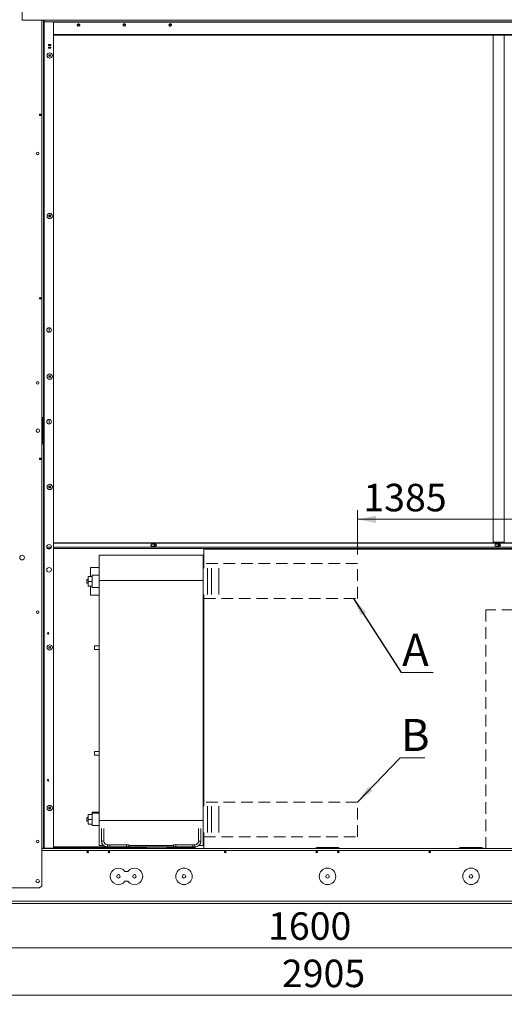
# Model space of a CAD drawing. Units: millimetres. Extents: x 0 to 420, y 1 to 298.
# Drawn here: x 174 to 227, y 131 to 238 of the extents above; entities that cross this region are included whole.
import ezdxf

# ---------------------------------------------------------------- set-up
doc = ezdxf.new("R2010")
doc.units = ezdxf.units.MM
doc.linetypes.add('HIDDEN', pattern=[1.905, 1.27, -0.635])
doc.styles.add('SLDTEXTSTYLE0', font='TXT', dxfattribs={"width": 0.75})
doc.styles.add('SLDTEXTSTYLE3', font='TXT', dxfattribs={"width": 0.605})
doc.dimstyles.new('SLDDIMSTYLE0', dxfattribs={"dimtxt": 3, "dimasz": 2, "dimexe": 0, "dimexo": 0.0625, "dimgap": 0.75, "dimtad": 1, "dimdec": 0, "dimlfac": 20, "dimrnd": 1e-09, "dimzin": 12, "dimdsep": 46, "dimtxsty": 'SLDTEXTSTYLE3', "dimsah": 1, "dimcen": 0.09, "dimadec": 0, "dimazin": 3, "dimtfac": 1, "dimtdec": 0, "dimtofl": 0, "dimtmove": 0, "dimatfit": 3, "dimfxl": 0, "dimfrac": 2, "dimtolj": 1, "dimtzin": 12, "dimarcsym": 0})
doc.dimstyles.new('SLDDIMSTYLE2', dxfattribs={"dimtxt": 0, "dimasz": 2, "dimexe": 0, "dimexo": 0.0625, "dimgap": 0, "dimtad": 0, "dimtih": 1, "dimtoh": 1, "dimdec": 0, "dimrnd": 1e-09, "dimzin": 0, "dimdsep": 46, "dimtxsty": 'Standard', "dimsah": 1, "dimcen": 0.09, "dimadec": 0, "dimazin": 0, "dimtfac": 2, "dimtdec": 0, "dimtofl": 0, "dimtmove": 0, "dimatfit": 3, "dimfxl": 0, "dimfrac": 2, "dimtolj": 1, "dimtzin": 0, "dimarcsym": 0})

# ---------------------------------------------------------------- blocks, each defined once
blk = doc.blocks.new('_D_3')
at = {"color": 7, "linetype": 'Continuous', "lineweight": 0}
for p, q in [((135.01, 142.29), (135.01, 130.61)), ((279.99, 142.06), (279.99, 130.61)), ((135.01, 131.61), (279.99, 131.61))]:
    blk.add_line(p, q, dxfattribs=at)
for points in [[(135.01, 131.61), (137.01, 131.21), (137.01, 132.01)], [(279.99, 131.61), (277.99, 132.01), (277.99, 131.21)]]:
    blk.add_solid(points, dxfattribs=at)
at = {"color": 7, "linetype": 'Continuous', "lineweight": 0, "insert": (202.56, 135.48, 0), "char_height": 3, "attachment_point": 1, "style": 'SLDTEXTSTYLE3'}
blk.add_mtext('2905', dxfattribs=at)
blk = doc.blocks.new('_D_4')
at = {"color": 7, "linetype": 'Continuous', "lineweight": 0}
for p, q in [((167.54, 144.11), (167.54, 135.78)), ((247.54, 144.11), (247.54, 135.78)), ((167.54, 136.78), (247.54, 136.78))]:
    blk.add_line(p, q, dxfattribs=at)
for points in [[(167.54, 136.78), (169.54, 136.38), (169.54, 137.18)], [(247.54, 136.78), (245.54, 137.18), (245.54, 136.38)]]:
    blk.add_solid(points, dxfattribs=at)
at = {"color": 7, "linetype": 'Continuous', "lineweight": 0, "insert": (201.05, 140.64, 0.01), "char_height": 3, "attachment_point": 1, "style": 'SLDTEXTSTYLE3'}
blk.add_mtext('1600', dxfattribs=at)
blk = doc.blocks.new('_D_6')
at = {"color": 7, "linetype": 'Continuous', "lineweight": 0}
for p, q in [((210.81, 179.66), (210.81, 184.48)), ((280.06, 183.48), (210.81, 183.48))]:
    blk.add_line(p, q, dxfattribs=at)
for points in [[(210.81, 183.48), (212.81, 183.08), (212.81, 183.88)], [(280.06, 183.48), (278.06, 183.88), (278.06, 183.08)]]:
    blk.add_solid(points, dxfattribs=at)
at = {"color": 7, "linetype": 'Continuous', "lineweight": 0, "insert": (211.44, 187.35, 0.01), "char_height": 3, "attachment_point": 1, "style": 'SLDTEXTSTYLE3'}
blk.add_mtext('1385', dxfattribs=at)
blk = doc.blocks.new('SW_NOTE_7')
at = {"color": 0, "linetype": 'Continuous', "lineweight": 0}
for p, q in [((0, 0), (2.69, 0)), ((2.69, 0), (0, 0)), ((0, 0), (2.69, 0)), ((2.69, 0), (0, 0)), ((0, 0), (2.69, 0)), ((2.69, 0), (0, 0))]:
    blk.add_line(p, q, dxfattribs=at)
at = {"color": 0, "linetype": 'Continuous', "lineweight": 0, "insert": (0.06, 4.26), "char_height": 3.5, "attachment_point": 1, "style": 'SLDTEXTSTYLE0'}
blk.add_mtext('B', dxfattribs=at)
blk = doc.blocks.new('SW_NOTE_8')
at = {"color": 0, "linetype": 'Continuous', "lineweight": 0}
for p, q in [((0, 0), (3.48, 0)), ((3.48, 0), (0, 0)), ((0, 0), (3.48, 0)), ((3.48, 0), (0, 0)), ((0, 0), (3.48, 0)), ((3.48, 0), (0, 0))]:
    blk.add_line(p, q, dxfattribs=at)
at = {"color": 0, "linetype": 'Continuous', "lineweight": 0, "insert": (0.09, 4.23), "char_height": 3.5, "attachment_point": 1, "style": 'SLDTEXTSTYLE0'}
blk.add_mtext('A', dxfattribs=at)

msp = doc.modelspace()

# ---------------------------------------------------------------- linework, layer by layer
at = {"color": 7, "linetype": 'Continuous', "lineweight": 15}
for p, q in [((174.235, 237.9), (174.235, 239.8)), ((174.235, 237.9), (176.635, 237.9)), ((176.56, 237.9), (176.56, 194.59)), ((176.635, 237.9), (275.71, 237.9)), ((176.635, 237.725), (176.635, 237.9)), ((176.635, 237.725), (275.71, 237.725)), ((177.66, 237.725), (177.66, 147.615)), ((180.256, 237.422), (180.515, 237.422)), ((185.256, 237.422), (185.515, 237.422)), ((190.256, 237.422), (190.515, 237.422)), ((177.66, 236.316), (274.885, 236.316)), ((177.66, 236.284), (225.61, 236.284)), ((274.885, 236.271), (177.66, 236.271)), ((225.61, 236.316), (225.61, 180.974)), ((177.122, 235.24), (177.122, 235.14)), ((177.372, 235.24), (177.122, 235.24)), ((177.122, 235.14), (177.372, 235.14)), ((177.176, 235.14), (177.176, 235.24)), ((177.372, 235.14), (177.372, 235.24)), ((177.372, 234.94), (177.122, 234.94)), ((177.122, 234.94), (177.122, 234.84)), ((177.122, 234.84), (177.372, 234.84)), ((177.176, 234.84), (177.176, 234.94)), ((177.176, 233.99), (177.176, 234.091)), ((177.372, 234.84), (177.372, 234.94)), ((177.176, 216.49), (177.176, 216.591)), ((177.176, 203.865), (177.176, 204.365)), ((177.176, 198.99), (177.176, 199.091)), ((176.385, 194.59), (176.385, 191.69)), ((176.385, 194.59), (176.56, 194.59)), ((176.485, 194.59), (176.485, 191.69)), ((176.56, 191.69), (176.56, 194.59)), ((177.176, 193.865), (177.176, 194.365)), ((176.385, 191.69), (176.385, 147.615)), ((176.56, 191.69), (176.385, 191.69)), ((176.56, 191.69), (176.56, 147.615)), ((177.176, 186.96), (177.176, 187.061)), ((274.885, 180.899), (177.66, 180.899)), ((261.11, 180.874), (177.66, 180.874)), ((188.423, 180.791), (188.748, 180.791)), ((188.423, 180.559), (188.423, 180.533)), ((188.748, 180.559), (188.423, 180.559)), ((188.748, 180.533), (188.423, 180.533)), ((188.748, 180.559), (188.748, 180.533)), ((226.78, 180.974), (225.61, 180.974)), ((226.248, 180.791), (225.923, 180.791)), ((225.923, 180.559), (225.923, 180.533)), ((225.923, 180.559), (226.248, 180.559)), ((225.923, 180.533), (226.248, 180.533)), ((226.248, 180.559), (226.248, 180.533)), ((177.345, 180.288), (177.013, 180.288)), ((260.96, 180.288), (177.66, 180.288)), ((182.635, 179.56), (193.985, 179.56)), ((182.635, 179.56), (182.635, 176.81)), ((193.985, 179.56), (193.985, 176.81)), ((260.96, 180.21), (194.06, 180.21)), ((194.06, 180.21), (194.06, 178.66)), ((182.635, 178.21), (181.685, 178.21)), ((181.685, 177.235), (181.685, 178.21)), ((194.06, 178.613), (193.985, 178.613)), ((194.06, 178.66), (194.06, 178.145)), ((181.885, 177.235), (181.435, 177.235)), ((181.435, 177.235), (181.435, 176.71)), ((182.635, 177.385), (181.885, 177.385)), ((181.885, 176.71), (181.885, 177.385)), ((194.455, 178.145), (194.455, 175.276)), ((194.89, 178.145), (194.89, 175.276)), ((195.685, 178.145), (195.685, 175.276)), ((181.435, 176.91), (181.285, 176.91)), ((181.285, 176.71), (181.285, 176.91)), ((181.285, 176.51), (181.285, 176.71)), ((181.285, 176.51), (181.435, 176.51)), ((181.885, 176.71), (181.435, 176.71)), ((181.435, 176.71), (181.435, 176.185)), ((181.885, 176.185), (181.435, 176.185)), ((181.685, 175.21), (181.685, 176.185)), ((181.885, 176.035), (181.885, 176.71)), ((181.885, 176.035), (182.635, 176.035)), ((182.635, 176.81), (193.985, 176.81)), ((182.635, 176.81), (182.635, 150.66)), ((193.985, 176.81), (193.985, 150.66)), ((181.685, 175.21), (182.635, 175.21)), ((194.06, 175.276), (194.06, 174.86)), ((193.985, 174.808), (194.06, 174.808)), ((194.06, 174.86), (194.06, 152.66)), ((182.635, 169.685), (182.135, 169.685)), ((182.135, 169.485), (182.135, 169.685)), ((194.06, 169.685), (193.985, 169.685)), ((182.135, 169.285), (182.135, 169.485)), ((182.135, 169.285), (182.635, 169.285)), ((193.985, 169.285), (194.06, 169.285)), ((182.635, 158.185), (182.135, 158.185)), ((182.135, 157.785), (182.135, 158.185)), ((182.135, 157.785), (182.635, 157.785)), ((194.06, 158.185), (193.985, 158.185)), ((193.985, 157.785), (194.06, 157.785)), ((194.06, 152.663), (193.985, 152.663)), ((194.06, 152.66), (194.06, 152.195)), ((182.635, 151.56), (181.885, 151.56)), ((181.885, 151.435), (181.885, 151.56)), ((182.635, 151.435), (181.885, 151.435)), ((181.885, 150.76), (181.885, 151.435)), ((194.455, 152.195), (194.455, 149.326)), ((194.89, 152.195), (194.89, 149.326)), ((195.685, 152.195), (195.685, 149.326)), ((181.435, 150.96), (181.285, 150.96)), ((181.285, 150.76), (181.285, 150.96)), ((181.285, 150.56), (181.285, 150.76)), ((181.285, 150.56), (181.435, 150.56)), ((181.885, 151.285), (181.435, 151.285)), ((181.435, 151.285), (181.435, 150.76)), ((181.885, 150.76), (181.435, 150.76)), ((181.435, 150.76), (181.435, 150.235)), ((181.885, 150.085), (181.885, 150.76)), ((182.635, 150.66), (182.635, 147.91)), ((182.635, 150.66), (193.985, 150.66)), ((193.985, 150.66), (193.985, 147.91)), ((181.885, 150.235), (181.435, 150.235)), ((181.885, 150.085), (182.635, 150.085)), ((182.885, 149.765), (182.885, 148.41)), ((183.135, 148.41), (183.135, 149.765)), ((193.485, 149.765), (193.485, 148.41)), ((193.735, 148.41), (193.735, 149.765)), ((194.06, 149.326), (194.06, 148.86)), ((182.885, 148.41), (183.135, 148.41)), ((193.485, 148.41), (193.735, 148.41)), ((193.985, 148.858), (194.06, 148.858)), ((194.06, 148.86), (194.06, 147.61)), ((176.385, 147.615), (176.385, 143.54)), ((176.56, 147.615), (176.385, 147.615)), ((275.986, 147.61), (176.385, 147.61)), ((176.66, 147.615), (176.56, 147.615)), ((177.66, 147.615), (176.66, 147.615)), ((187.815, 147.76), (177.66, 147.76)), ((183.59, 147.71), (177.66, 147.71)), ((178.31, 147.685), (177.66, 147.685)), ((178.31, 147.685), (178.31, 147.61)), ((182.635, 147.91), (183.12, 147.91)), ((183.535, 147.76), (183.535, 148.01)), ((183.535, 148.01), (183.785, 148.01)), ((183.59, 147.61), (183.59, 147.71)), ((183.59, 147.71), (183.84, 147.71)), ((183.785, 148.01), (183.785, 147.76)), ((185.635, 148.01), (183.785, 148.01)), ((183.84, 147.71), (183.84, 147.61)), ((185.63, 147.71), (183.84, 147.71)), ((185.59, 147.71), (185.59, 147.61)), ((187.38, 147.71), (185.59, 147.71)), ((185.63, 147.61), (185.63, 147.71)), ((185.635, 147.76), (185.635, 148.01)), ((185.635, 148.01), (185.885, 148.01)), ((185.885, 148.01), (185.885, 147.76)), ((185.885, 147.91), (190.735, 147.91)), ((187.38, 147.61), (187.38, 147.71)), ((187.38, 147.71), (187.63, 147.71)), ((187.815, 147.71), (187.63, 147.71)), ((187.63, 147.71), (187.63, 147.61)), ((190.01, 147.76), (187.815, 147.76)), ((187.815, 147.76), (187.815, 147.645)), ((187.815, 147.61), (187.815, 147.645)), ((190.01, 147.645), (187.815, 147.645)), ((190.01, 147.645), (190.01, 147.76)), ((191.36, 147.76), (190.01, 147.76)), ((190.74, 147.71), (190.01, 147.71)), ((190.01, 147.645), (190.01, 147.61)), ((190.735, 147.76), (190.735, 148.01)), ((190.735, 148.01), (190.985, 148.01)), ((190.74, 147.61), (190.74, 147.71)), ((190.74, 147.71), (190.99, 147.71)), ((190.985, 148.01), (190.985, 147.76)), ((190.985, 148.01), (192.835, 148.01)), ((190.99, 147.71), (190.99, 147.61)), ((192.78, 147.71), (190.99, 147.71)), ((191.36, 147.71), (191.36, 147.76)), ((191.36, 147.76), (191.51, 147.76)), ((191.51, 147.76), (192.835, 147.76)), ((191.51, 147.76), (191.51, 147.71)), ((192.78, 147.61), (192.78, 147.71)), ((192.78, 147.71), (193.03, 147.71)), ((192.835, 147.76), (192.835, 148.01)), ((192.835, 148.01), (193.085, 148.01)), ((193.085, 147.76), (192.835, 147.76)), ((193.03, 147.71), (193.03, 147.61)), ((193.085, 148.01), (193.085, 147.76)), ((193.501, 147.91), (193.985, 147.91)), ((206.39, 147.61), (206.39, 147.71)), ((206.39, 147.71), (206.64, 147.71)), ((206.64, 147.71), (206.64, 147.61)), ((208.43, 147.71), (206.64, 147.71)), ((208.43, 147.61), (208.43, 147.71)), ((208.43, 147.71), (208.68, 147.71)), ((208.68, 147.71), (208.68, 147.61)), ((222.04, 147.61), (222.04, 147.71)), ((222.04, 147.71), (222.29, 147.71)), ((222.29, 147.71), (222.29, 147.61)), ((224.08, 147.71), (222.29, 147.71)), ((224.08, 147.61), (224.08, 147.71)), ((224.08, 147.71), (224.33, 147.71)), ((224.33, 147.71), (224.33, 147.61)), ((185.455, 145.1), (185.765, 145.1)), ((185.765, 144.02), (185.455, 144.02)), ((172.335, 143.29), (176.135, 143.29)), ((176.135, 143.29), (176.385, 143.54)), ((279.755, 141.84), (135.315, 141.84)), ((279.755, 141.61), (135.315, 141.61))]:
    msp.add_line(p, q, dxfattribs=at)
at = {"color": 8, "linetype": 'Continuous', "lineweight": 15}
for p, q in [((176.385, 237.9), (176.385, 194.59)), ((176.66, 237.725), (176.66, 147.615)), ((177.66, 237.66), (274.885, 237.66)), ((226.78, 236.316), (226.78, 180.974)), ((176.21, 227.663), (176.21, 227.488)), ((176.21, 207.663), (176.21, 207.488)), ((176.21, 190.163), (176.21, 189.988)), ((177.424, 180.427), (177.031, 180.427)), ((260.96, 180.427), (177.66, 180.427)), ((188.84, 180.758), (188.331, 180.758)), ((188.796, 180.783), (188.375, 180.783)), ((226.34, 180.758), (225.831, 180.758)), ((226.296, 180.783), (225.875, 180.783)), ((275.986, 147.38), (176.385, 147.38)), ((176.485, 147.615), (176.485, 147.61)), ((181.481, 147.23), (181.29, 147.23)), ((183.806, 147.23), (183.615, 147.23)), ((196.481, 147.23), (196.29, 147.23)), ((206.456, 147.23), (206.265, 147.23)), ((208.806, 147.23), (208.615, 147.23)), ((218.781, 147.23), (218.59, 147.23))]:
    msp.add_line(p, q, dxfattribs=at)
at = {"color": 7, "linetype": 'HIDDEN', "lineweight": 15}
for p, q in [((210.81, 178.66), (194.06, 178.66)), ((210.81, 174.86), (210.81, 178.66)), ((194.06, 174.86), (210.81, 174.86)), ((267.81, 173.61), (224.81, 173.61)), ((224.81, 173.61), (224.81, 147.61)), ((210.81, 152.66), (194.06, 152.66)), ((210.81, 148.86), (210.81, 152.66)), ((194.06, 148.86), (210.81, 148.86))]:
    msp.add_line(p, q, dxfattribs=at)
at = {"color": 7, "linetype": 'Continuous', "lineweight": 15, "flags": 128}
for points in [[(180.385, 237.507), (180.336, 237.498), (180.293, 237.473), (180.262, 237.435), (180.249, 237.39), (180.253, 237.342), (180.276, 237.3), (180.313, 237.268), (180.36, 237.251), (180.411, 237.251), (180.458, 237.268), (180.495, 237.3), (180.518, 237.342), (180.522, 237.39), (180.509, 237.435), (180.478, 237.473), (180.435, 237.498), (180.385, 237.507)], [(185.385, 237.507), (185.336, 237.498), (185.293, 237.473), (185.262, 237.435), (185.249, 237.39), (185.253, 237.342), (185.276, 237.3), (185.313, 237.268), (185.36, 237.251), (185.411, 237.251), (185.458, 237.268), (185.495, 237.3), (185.518, 237.342), (185.522, 237.39), (185.509, 237.435), (185.478, 237.473), (185.435, 237.498), (185.385, 237.507)], [(190.385, 237.507), (190.336, 237.498), (190.293, 237.473), (190.262, 237.435), (190.249, 237.39), (190.253, 237.342), (190.276, 237.3), (190.313, 237.268), (190.36, 237.251), (190.411, 237.251), (190.458, 237.268), (190.495, 237.3), (190.518, 237.342), (190.522, 237.39), (190.509, 237.435), (190.478, 237.473), (190.435, 237.498), (190.385, 237.507)], [(176.936, 180.417), (176.96, 180.419), (177.031, 180.427)], [(188.674, 180.559), (188.674, 180.559), (188.655, 180.586), (188.648, 180.617), (188.655, 180.649), (188.674, 180.675), (188.702, 180.693), (188.735, 180.7), (188.769, 180.693), (188.797, 180.675), (188.816, 180.649), (188.823, 180.617)], [(188.823, 180.617), (188.816, 180.586), (188.808, 180.572)], [(176.485, 147.61), (176.451, 147.614), (176.444, 147.615)]]:
    msp.add_lwpolyline(points, dxfattribs=at)
at = {"color": 7, "linetype": 'Continuous', "lineweight": 15}
for centre, radius in [((177.247, 234.04), 0.287), ((177.247, 234.04), 0.114), ((177.247, 234.04), 0.0875), ((176.21, 227.575), 0.0875), ((175.935, 223.36), 0.137), ((177.247, 216.54), 0.287), ((177.247, 216.54), 0.114), ((177.247, 216.54), 0.0875), ((176.21, 207.575), 0.0875), ((177.179, 204.115), 0.25), ((177.247, 199.04), 0.287), ((177.247, 199.04), 0.114), ((177.247, 199.04), 0.0875), ((175.935, 198.36), 0.137), ((177.179, 194.115), 0.25), ((175.96, 193.14), 0.188), ((176.21, 190.075), 0.0875), ((177.247, 187.01), 0.287), ((177.247, 187.01), 0.114), ((177.247, 187.01), 0.0875), ((177.179, 180.475), 0.25), ((174.235, 179.31), 0.25), ((177.179, 177.975), 0.25), ((175.935, 173.36), 0.137), ((177.06, 171.05), 0.0975), ((177.247, 169.51), 0.287), ((177.247, 169.51), 0.114), ((177.247, 169.51), 0.0875), ((177.06, 155.035), 0.0975), ((177.247, 152.01), 0.287), ((177.247, 152.01), 0.114), ((177.247, 152.01), 0.0875), ((175.935, 148.36), 0.137), ((181.385, 147.21), 0.0975), ((183.71, 147.21), 0.0975), ((196.385, 147.21), 0.0975), ((206.36, 147.21), 0.0975), ((208.71, 147.21), 0.0975), ((218.685, 147.21), 0.0975), ((191.885, 144.56), 0.9), ((207.535, 144.56), 0.9), ((223.185, 144.56), 0.9), ((175.935, 144.04), 0.188), ((184.735, 144.56), 0.187), ((186.485, 144.56), 0.187), ((191.885, 144.56), 0.187), ((207.535, 144.56), 0.187), ((223.185, 144.56), 0.187)]:
    msp.add_circle(centre, radius, dxfattribs=at)
for centre, radius, start, end in [((180.382, 237.409), 0.135, 187.73618, 271.49346), ((180.389, 237.409), 0.135, 268.50775, 352.26384), ((185.382, 237.409), 0.135, 187.7336, 271.49604), ((185.389, 237.409), 0.135, 268.50638, 352.26645), ((190.382, 237.409), 0.135, 187.73355, 271.49362), ((190.389, 237.409), 0.135, 268.50396, 352.2664), ((188.419, 180.693), 0.134, 187.6321, 271.59754), ((188.417, 180.662), 0.129, 87.13244, 272.86756), ((188.754, 180.662), 0.129, 267.13327, 92.86673), ((188.752, 180.693), 0.134, 268.40224, 352.37058), ((225.919, 180.693), 0.134, 187.6321, 271.59754), ((225.917, 180.662), 0.129, 87.13244, 272.86756), ((226.234, 180.616), 0.0862, 329.14481, 179.05335), ((226.229, 180.618), 0.0808, 180.63701, 227.54668), ((226.254, 180.662), 0.129, 267.13327, 92.86673), ((226.252, 180.693), 0.134, 268.40224, 352.37058), ((183.535, 148.41), 0.65, 180, 270), ((183.535, 148.41), 0.4, 180, 270), ((193.085, 148.41), 0.65, 270, 0), ((193.085, 148.41), 0.4, 270, 0), ((183.59, 147.48), 0.23, 90, 145.58261), ((187.63, 147.48), 0.23, 36.45268, 90), ((190.74, 147.48), 0.23, 90, 145.58261), ((193.03, 147.48), 0.23, 34.41739, 90), ((206.39, 147.48), 0.23, 90, 145.58261), ((208.68, 147.48), 0.23, 34.41739, 90), ((222.04, 147.48), 0.23, 90, 145.58261), ((224.33, 147.48), 0.23, 34.41739, 90), ((184.735, 144.56), 0.9, 36.8699, 323.1301), ((186.485, 144.56), 0.9, 216.8699, 143.1301)]:
    msp.add_arc(centre, radius, start, end, dxfattribs=at)

# ---------------------------------------------------------------- block references
at = {"color": 7, "linetype": 'Continuous', "lineweight": 0}
for name, p in [('SW_NOTE_8', (215.583, 166.767)), ('SW_NOTE_7', (215.471, 157.462))]:
    msp.add_blockref(name, p, dxfattribs=at)

# ---------------------------------------------------------------- dimensions: what is measured, and where the dimension line sits
for base, p1, p2, picture, middle in [((210.81, 183.479), (280.06, 143.29), (210.81, 178.66), '_D_6', (217.397, 183.479)), ((247.535, 136.778), (167.535, 145.11), (247.535, 145.11), '_D_4', (207.009, 136.778))]:
    dim = msp.add_linear_dim(base=base, p1=p1, p2=p2, dimstyle='SLDDIMSTYLE0', dxfattribs=at)
    dim.commit()
    dim.dimension.update_dxf_attribs({"geometry": picture, "text_midpoint": middle, "dimtype": 160})
dim = msp.add_linear_dim(base=(279.985, 131.61), p1=(135.01, 143.29), p2=(279.985, 143.06), text='2905', dimstyle='SLDDIMSTYLE0', dxfattribs=at)
dim.commit()
dim.dimension.update_dxf_attribs({"geometry": '_D_3', "text_midpoint": (207.144, 131.61), "dimtype": 160})

# ---------------------------------------------------------------- leaders
for points in [[(210.384, 174.86), (215.583, 166.767)], [(210.81, 152.66), (215.471, 157.462)]]:
    msp.add_leader(points, dimstyle='SLDDIMSTYLE2', dxfattribs=at)

doc.saveas('drawing.dxf')
